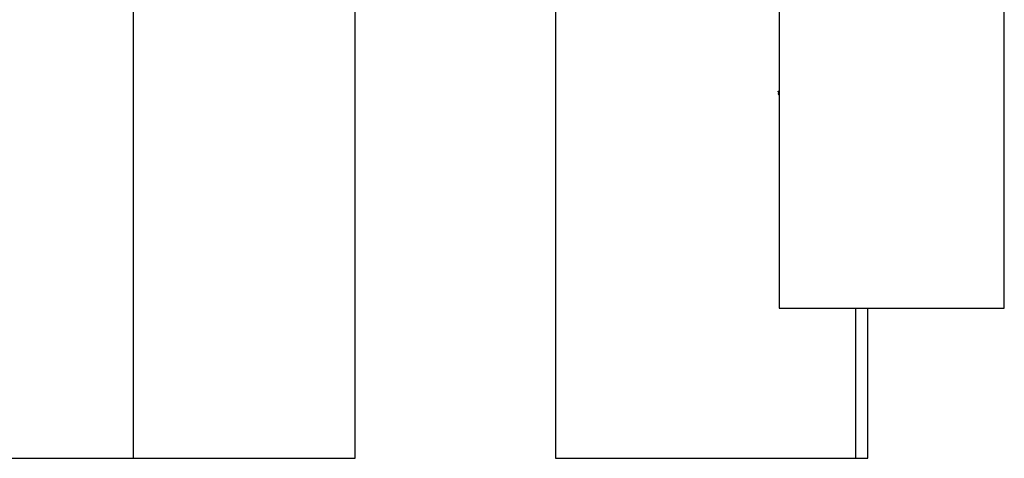
# Model space of a CAD drawing. Units: millimetres. Extents: x 691 to 61762, y -293 to 69569.
# Drawn here: x 19060 to 20371, y 65169 to 65754 of the extents above; entities that cross this region are included whole.
import ezdxf

# ---------------------------------------------------------------- set-up
doc = ezdxf.new("R2010")
doc.units = ezdxf.units.MM

msp = doc.modelspace()

# ---------------------------------------------------------------- linework, layer by layer
at = {"color": 7, "linetype": 'Continuous'}
for p, q in [((19211.0676, 65169.4007), (19211.0676, 65769.4007)), ((19506.5235, 65169.4007), (19506.5235, 65769.4007)), ((19773.2395, 65769.4007), (19773.2395, 65169.4007)), ((20070.7335, 65769.4007), (20070.7335, 65369.4007)), ((20370.7327, 65369.4007), (20370.7327, 65769.4007)), ((20070.7335, 65369.4007), (20093.5453, 65369.4007)), ((20093.5453, 65369.4007), (20370.7327, 65369.4007)), ((20173.2391, 65169.4007), (20173.2391, 65369.4007)), ((20189.0015, 65169.4007), (20189.0015, 65369.4007)), ((18811.068, 65169.4007), (19211.0676, 65169.4007)), ((19211.0676, 65169.4007), (19328.3905, 65169.4007)), ((19328.3905, 65169.4007), (19506.5235, 65169.4007)), ((19773.2395, 65169.4007), (19995.1071, 65169.4007)), ((19995.1071, 65169.4007), (20173.2391, 65169.4007)), ((20173.2391, 65169.4007), (20189.0015, 65169.4007))]:
    msp.add_line(p, q, dxfattribs=at)
at = {"color": 7, "linetype": 'Continuous', "flags": 128}
for points in [[(20070.7335, 65656.3378), (20070.5284, 65656.5011), (20069.8504, 65657.1587), (20069.4803, 65657.6467), (20069.3249, 65658.0547), (20069.3926, 65658.3108), (20069.6558, 65658.442), (20070.1365, 65658.429), (20070.7335, 65658.2637)], [(20070.7335, 65658.6431), (20070.537, 65658.6254), (20069.6158, 65658.4091)], [(20070.7335, 65653.4504), (20070.5666, 65653.6031), (20070.0621, 65654.229), (20069.8141, 65654.7611), (20069.8446, 65655.144), (20070.1441, 65655.3416), (20070.6858, 65655.3337), (20070.7335, 65655.3198)], [(20070.5227, 65656.5071), (20070.5122, 65656.4909), (20069.8361, 65655.1036)]]:
    msp.add_lwpolyline(points, dxfattribs=at)

doc.saveas('drawing.dxf')
